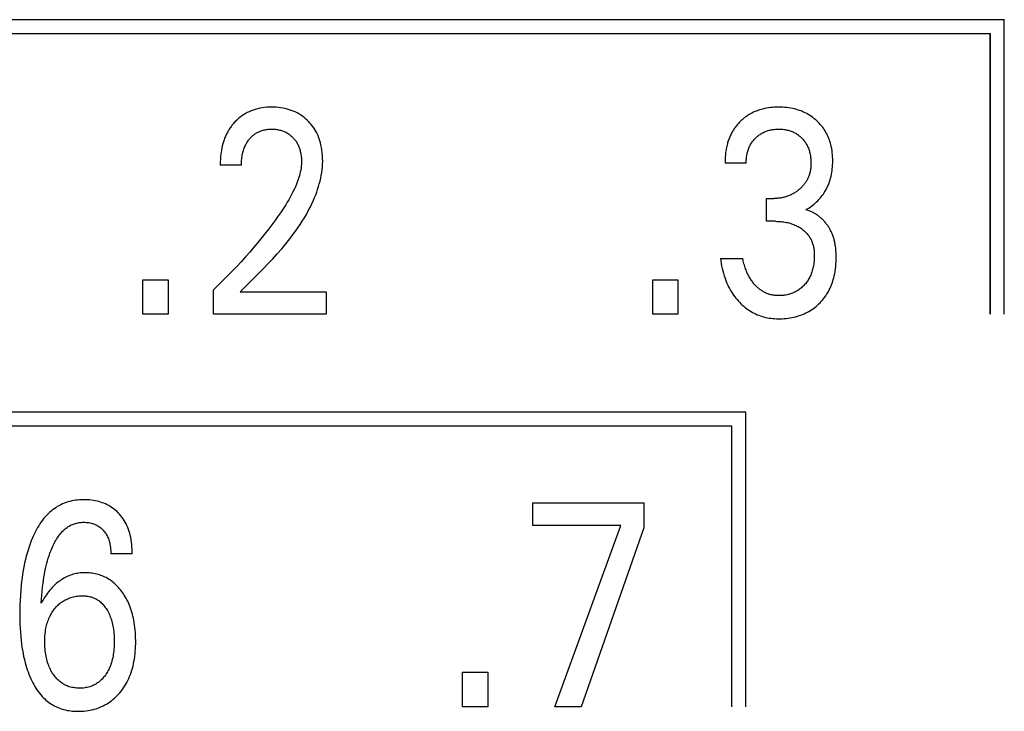
# Model space of a CAD drawing. Extents: x 0 to 594, y 0 to 420.
# Drawn here: x 143 to 151, y 244 to 250 of the extents above; entities that cross this region are included whole.
import ezdxf

# ---------------------------------------------------------------- set-up
doc = ezdxf.new("R2010")
doc.units = 0
doc.header["$LTSCALE"] = 32.67
doc.header["$MEASUREMENT"] = 0
doc.layers.add('20000_FRONT_O', color=7, linetype='CONTINUOUS')

msp = doc.modelspace()

# ---------------------------------------------------------------- linework, layer by layer
at = {"layer": '20000_FRONT_O', "color": 7, "linetype": 'Continuous'}
for p, q in [((150.73693, 249.55254), (130.94793, 249.55254)), ((150.73293, 247.24254), (150.73293, 249.55254)), ((150.62693, 249.44254), (131.05793, 249.44254)), ((150.62293, 247.24254), (150.62293, 249.44254)), ((150.62693, 247.24254), (150.62693, 249.44254)), ((148.71054, 248.42638), (148.54453, 248.42638)), ((144.75136, 248.4105), (144.58535, 248.4105)), ((148.87111, 247.97053), (148.87111, 248.1497)), ((148.87111, 248.1497), (148.92826, 248.1497)), ((148.94096, 247.97053), (148.87111, 247.97053)), ((148.50824, 247.67911), (148.68332, 247.67911)), ((143.97846, 247.24254), (143.97846, 247.51242)), ((143.97846, 247.51242), (144.17622, 247.51242)), ((144.17622, 247.51242), (144.17622, 247.24254)), ((147.97756, 247.24254), (147.97756, 247.51242)), ((147.97756, 247.51242), (148.17532, 247.51242)), ((148.17532, 247.51242), (148.17532, 247.24254)), ((144.53274, 247.24254), (144.53274, 247.43418)), ((144.74138, 247.41717), (145.4154, 247.41717)), ((145.4154, 247.41717), (145.4154, 247.24254)), ((144.17622, 247.24254), (143.97846, 247.24254)), ((145.4154, 247.24254), (144.53274, 247.24254)), ((148.17532, 247.24254), (147.97756, 247.24254)), ((148.70693, 246.47254), (129.64893, 246.47254)), ((148.70693, 244.16254), (148.70693, 246.47254)), ((148.59693, 246.36254), (129.75893, 246.36254)), ((148.59693, 244.16254), (148.59693, 246.36254)), ((147.03727, 245.58337), (147.03727, 245.76254)), ((147.03727, 245.76254), (147.90724, 245.76254)), ((147.90724, 245.76254), (147.90724, 245.56636)), ((147.72671, 245.58337), (147.03727, 245.58337)), ((147.21054, 244.16254), (147.72671, 245.58337)), ((147.90724, 245.56636), (147.41646, 244.16254)), ((143.89544, 245.36225), (143.72762, 245.36225)), ((146.48663, 244.16254), (146.48663, 244.43242)), ((146.48663, 244.43242), (146.68439, 244.43242)), ((146.68439, 244.43242), (146.68439, 244.16254)), ((146.68439, 244.16254), (146.48663, 244.16254)), ((147.41646, 244.16254), (147.21054, 244.16254))]:
    msp.add_line(p, q, dxfattribs=at)
for points in [[(144.74138, 247.41717), (144.77843, 247.45394), (144.81554, 247.49067), (144.8526, 247.52748), (144.88949, 247.56445), (144.92611, 247.60168), (144.96234, 247.63927), (144.99808, 247.67731), (145.03321, 247.71591), (145.06763, 247.75515), (145.10122, 247.79515), (145.12079, 247.81937), (145.14, 247.8439), (145.1588, 247.86875), (145.17717, 247.89393), (145.19507, 247.91944), (145.21246, 247.9453), (145.22931, 247.97152), (145.24558, 247.99811), (145.26125, 248.02507), (145.27627, 248.05241), (145.29061, 248.08015), (145.30424, 248.10829), (145.31713, 248.13684), (145.32593, 248.15769), (145.33429, 248.17873), (145.34218, 248.19997), (145.34957, 248.22139), (145.35643, 248.24297), (145.36273, 248.2647), (145.36844, 248.28656), (145.37351, 248.30855), (145.37794, 248.33065), (145.38167, 248.35283), (145.38468, 248.3751), (145.38694, 248.39744), (145.38843, 248.41983), (145.38909, 248.44225), (145.38894, 248.46382), (145.38798, 248.48538), (145.38619, 248.50689), (145.38355, 248.52831), (145.38002, 248.54962), (145.37559, 248.57077), (145.37159, 248.58674), (145.36703, 248.60256), (145.36189, 248.61819), (145.35614, 248.6336), (145.34977, 248.64875), (145.34275, 248.6636), (145.33507, 248.67811), (145.3271, 248.69162), (145.31853, 248.70476), (145.30938, 248.71751), (145.29969, 248.72987), (145.28946, 248.7418), (145.27874, 248.75328), (145.26753, 248.7643), (145.25544, 248.77521), (145.24288, 248.78557), (145.22987, 248.79535), (145.21644, 248.80453), (145.20262, 248.81309), (145.18841, 248.82099), (145.17353, 248.82837), (145.15832, 248.83505), (145.14282, 248.84104), (145.12706, 248.84636), (145.1111, 248.85101), (145.09497, 248.85501), (145.07725, 248.85864), (145.0594, 248.86153), (145.04145, 248.86371), (145.02342, 248.86522), (145.00533, 248.86609), (144.98722, 248.86635), (144.96864, 248.866), (144.95009, 248.86499), (144.93161, 248.86328), (144.91322, 248.86082), (144.89495, 248.85758), (144.87685, 248.8535), (144.86029, 248.84895), (144.84394, 248.84366), (144.82785, 248.83761), (144.81207, 248.83081), (144.79663, 248.82325), (144.7816, 248.81494), (144.76757, 248.80626), (144.75398, 248.79692), (144.74084, 248.78695), (144.72817, 248.77641), (144.71601, 248.76532)], [(148.74028, 248.81193), (148.73302, 248.80766), (148.72586, 248.80321), (148.7188, 248.79861), (148.71184, 248.79384), (148.70499, 248.78891), (148.69825, 248.78383), (148.69162, 248.7786), (148.68511, 248.77322), (148.67871, 248.7677), (148.67244, 248.76203), (148.66649, 248.75641), (148.66066, 248.75067), (148.65496, 248.7448), (148.64938, 248.73881), (148.64394, 248.7327), (148.63863, 248.72648), (148.63345, 248.72014), (148.62842, 248.71369), (148.62353, 248.70713), (148.61879, 248.70047), (148.6142, 248.6937), (148.60977, 248.68684), (148.60549, 248.67988), (148.60138, 248.67282), (148.59723, 248.66532), (148.59327, 248.65772), (148.58948, 248.65003), (148.58587, 248.64226), (148.58243, 248.6344), (148.57916, 248.62647), (148.57605, 248.61847), (148.57311, 248.61041), (148.57033, 248.60228), (148.5677, 248.59411), (148.56523, 248.58588), (148.56292, 248.5776), (148.56076, 248.56929), (148.55874, 248.56094), (148.55648, 248.55074), (148.55444, 248.5405), (148.5526, 248.53022), (148.55096, 248.51991), (148.54952, 248.50958), (148.54827, 248.49922), (148.54721, 248.48884), (148.54633, 248.47844), (148.54563, 248.46804), (148.54511, 248.45762), (148.54475, 248.44721), (148.54456, 248.43679), (148.54453, 248.42638)], [(149.17863, 248.06125), (149.18985, 248.0675), (149.20084, 248.07414), (149.21159, 248.08115), (149.22223, 248.08862), (149.23262, 248.09644), (149.24274, 248.10459), (149.25281, 248.11325), (149.26259, 248.12224), (149.27207, 248.13155), (149.28149, 248.14146), (149.29057, 248.1517), (149.29929, 248.16225), (149.30764, 248.1731), (149.31561, 248.18424), (149.32318, 248.19565), (149.33035, 248.20732), (149.33708, 248.21924), (149.34351, 248.23164), (149.34948, 248.24427), (149.35501, 248.25709), (149.36009, 248.2701), (149.36474, 248.28327), (149.36895, 248.29658), (149.37273, 248.31002), (149.37609, 248.32357), (149.37928, 248.33846), (149.38199, 248.35344), (149.38424, 248.3685), (149.38603, 248.38363), (149.3874, 248.3988), (149.38835, 248.41402), (149.38891, 248.42926), (149.38909, 248.44452), (149.38889, 248.46062), (149.38826, 248.47671), (149.38719, 248.49277), (149.38564, 248.50878), (149.3836, 248.52473), (149.38104, 248.5406), (149.37794, 248.55637), (149.37428, 248.57203), (149.3709, 248.58453), (149.36715, 248.59694), (149.363, 248.60922), (149.35847, 248.62137), (149.35354, 248.63335), (149.34821, 248.64517), (149.34249, 248.65679), (149.33636, 248.6682), (149.32983, 248.67937), (149.32299, 248.69014), (149.31578, 248.70066), (149.30819, 248.71092), (149.30025, 248.72091), (149.29198, 248.73062), (149.28337, 248.74006), (149.27445, 248.7492), (149.26524, 248.75803), (149.25574, 248.76656), (149.24473, 248.77578), (149.2334, 248.78458), (149.22176, 248.79295), (149.20982, 248.80089), (149.1976, 248.80839), (149.18512, 248.81543), (149.17238, 248.822), (149.15916, 248.82821), (149.14572, 248.83393), (149.13207, 248.83915), (149.11825, 248.8439), (149.10427, 248.84816), (149.09015, 248.85195), (149.07592, 248.85526), (149.06046, 248.85832), (149.04492, 248.86084), (149.02929, 248.86287), (149.01361, 248.86441), (148.99789, 248.86549), (148.98213, 248.86613), (148.96636, 248.86635), (148.95005, 248.86615), (148.93376, 248.8655), (148.91749, 248.86439), (148.90128, 248.86278), (148.88512, 248.86065), (148.86905, 248.85798), (148.85306, 248.85476), (148.84038, 248.85177), (148.82777, 248.8484), (148.81528, 248.84465), (148.80291, 248.84051), (148.79069, 248.83598), (148.77863, 248.83105), (148.76676, 248.82572), (148.75509, 248.81998), (148.74028, 248.81193)], [(144.71601, 248.76532), (144.70864, 248.7581), (144.70147, 248.75069), (144.69601, 248.74477), (144.69068, 248.73873), (144.68547, 248.73259), (144.68039, 248.72633), (144.67543, 248.71996), (144.67061, 248.71349), (144.66592, 248.70692), (144.66136, 248.70026), (144.65694, 248.6935), (144.65266, 248.68666), (144.64851, 248.67973), (144.64452, 248.67272), (144.64066, 248.66562), (144.63696, 248.65846), (144.63318, 248.65075), (144.62956, 248.64297), (144.62612, 248.63512), (144.62283, 248.62719), (144.6197, 248.6192), (144.61673, 248.61116), (144.61391, 248.60305), (144.61124, 248.59489), (144.60872, 248.58669), (144.60635, 248.57844), (144.60412, 248.57014), (144.60203, 248.56182), (144.60007, 248.55345), (144.59825, 248.54507), (144.59622, 248.53484), (144.59438, 248.52458), (144.59272, 248.51429), (144.59124, 248.50397), (144.58994, 248.49364), (144.58881, 248.48328), (144.58785, 248.4729), (144.58706, 248.46252), (144.58642, 248.45212), (144.58593, 248.44172), (144.58559, 248.43131), (144.5854, 248.4209), (144.58535, 248.4105)], [(144.75136, 248.4105), (144.75146, 248.42074), (144.75177, 248.43097), (144.75229, 248.4412), (144.75304, 248.45142), (144.75403, 248.46162), (144.75528, 248.47179), (144.75678, 248.48193), (144.75857, 248.49202), (144.76039, 248.50092), (144.76245, 248.50977), (144.76475, 248.51856), (144.7673, 248.52728), (144.77011, 248.53591), (144.77319, 248.54445), (144.77655, 248.55288), (144.78019, 248.56119), (144.78341, 248.56796), (144.78684, 248.57462), (144.79046, 248.58119), (144.79428, 248.58764), (144.79829, 248.59398), (144.80249, 248.6002), (144.80688, 248.60628), (144.81146, 248.61222), (144.81622, 248.61802), (144.82091, 248.62337), (144.82576, 248.62858), (144.83078, 248.63363), (144.83595, 248.63852), (144.84127, 248.64323), (144.84674, 248.64777), (144.85237, 248.65212), (144.85814, 248.65627), (144.86405, 248.66022), (144.86997, 248.66388), (144.87601, 248.66733), (144.88216, 248.67057), (144.88842, 248.67361), (144.89479, 248.67643), (144.90124, 248.67904), (144.90777, 248.68143), (144.91438, 248.6836), (144.92105, 248.68555), (144.92915, 248.6876), (144.93732, 248.68935), (144.94555, 248.69079), (144.95383, 248.69195), (144.96214, 248.69284), (144.97049, 248.69347), (144.97885, 248.69385), (144.98722, 248.69399), (144.99537, 248.69391), (145.0035, 248.69361), (145.01162, 248.69309), (145.01971, 248.69233), (145.02778, 248.69133), (145.03581, 248.69008), (145.0438, 248.68858), (145.05173, 248.68681), (145.05897, 248.68494), (145.06616, 248.68284), (145.07327, 248.68051), (145.0803, 248.67794), (145.08724, 248.67513), (145.09407, 248.67209), (145.10078, 248.6688), (145.10737, 248.66526), (145.11374, 248.66153), (145.11998, 248.65757), (145.12607, 248.65338), (145.132, 248.64897), (145.13778, 248.64436), (145.1434, 248.63955), (145.14886, 248.63454), (145.15414, 248.62936), (145.15915, 248.6241), (145.16398, 248.61869), (145.16863, 248.61312), (145.1731, 248.6074), (145.17737, 248.60154), (145.18145, 248.59555), (145.18532, 248.58942), (145.18899, 248.58318), (145.19244, 248.57682), (145.19588, 248.56991), (145.19908, 248.5629), (145.20205, 248.55578), (145.20479, 248.54857), (145.20732, 248.54127), (145.20964, 248.53389), (145.21176, 248.52646), (145.21368, 248.51896), (145.21542, 248.51142), (145.21718, 248.50283), (145.21872, 248.4942), (145.22002, 248.48553), (145.2211, 248.47684), (145.22196, 248.46813), (145.22258, 248.4594), (145.22298, 248.45066), (145.22314, 248.44192), (145.22308, 248.43318)], [(148.71054, 248.42638), (148.71058, 248.43531), (148.71084, 248.44425), (148.71132, 248.45318), (148.71203, 248.4621), (148.71297, 248.471), (148.71415, 248.47987), (148.71558, 248.48871), (148.71727, 248.49751), (148.71921, 248.50626), (148.72118, 248.51406), (148.72337, 248.52181), (148.72578, 248.52949), (148.72842, 248.53709), (148.73129, 248.5446), (148.73441, 248.55202), (148.73776, 248.55932), (148.74136, 248.56649), (148.74521, 248.57354), (148.74918, 248.58022), (148.75338, 248.58676), (148.7578, 248.59316), (148.76244, 248.5994), (148.76728, 248.60549), (148.77232, 248.61143), (148.77756, 248.6172), (148.78297, 248.6228), (148.78855, 248.62822), (148.79434, 248.6335), (148.80029, 248.63859), (148.8064, 248.64348), (148.81267, 248.64817), (148.81908, 248.65265), (148.82563, 248.65692), (148.83233, 248.66095), (148.83915, 248.66476), (148.84614, 248.66834), (148.85324, 248.67168), (148.86045, 248.67478), (148.86776, 248.67764), (148.87517, 248.68026), (148.88265, 248.68264), (148.8902, 248.68478), (148.89782, 248.68668), (148.90603, 248.68846), (148.9143, 248.68997), (148.92261, 248.69123), (148.93095, 248.69224), (148.93933, 248.69301), (148.94772, 248.69355), (148.95613, 248.69388), (148.96454, 248.69399), (148.97313, 248.6939), (148.98172, 248.69359), (148.99029, 248.69305), (148.99884, 248.69228), (149.00736, 248.69126), (149.01584, 248.69), (149.02429, 248.68848), (149.03268, 248.68668), (149.04037, 248.68479), (149.048, 248.68265), (149.05556, 248.68028), (149.06304, 248.67767), (149.07043, 248.67481), (149.07772, 248.67171), (149.0849, 248.66836), (149.09195, 248.66476), (149.09876, 248.66097), (149.10544, 248.65695), (149.11198, 248.65269), (149.11837, 248.64821), (149.12461, 248.64352), (149.13069, 248.63862), (149.1366, 248.63352), (149.14235, 248.62822), (149.14783, 248.62282), (149.15314, 248.61725), (149.15827, 248.6115), (149.1632, 248.6056), (149.16793, 248.59953), (149.17245, 248.59331), (149.17675, 248.58694), (149.18083, 248.58044), (149.18468, 248.57379), (149.18848, 248.56666), (149.19201, 248.55939), (149.1953, 248.552), (149.19834, 248.5445), (149.20114, 248.5369), (149.2037, 248.52922), (149.20605, 248.52146), (149.20817, 248.51363), (149.21008, 248.50575), (149.21199, 248.4968), (149.21365, 248.4878), (149.21506, 248.47876), (149.21622, 248.46969), (149.21714, 248.4606), (149.21783, 248.45149), (149.21829, 248.44236), (149.21853, 248.43323), (149.21855, 248.42411)], [(145.22308, 248.43318), (145.22244, 248.41804), (145.22115, 248.40293), (145.21924, 248.38786), (145.21677, 248.37286), (145.21375, 248.35793), (145.21025, 248.34308), (145.20628, 248.32833), (145.2019, 248.31368), (145.19714, 248.29916), (145.19204, 248.28476), (145.18377, 248.2633), (145.17486, 248.24215), (145.16537, 248.22128), (145.15534, 248.20068), (145.14482, 248.18034), (145.13387, 248.16022), (145.12254, 248.14031), (145.11086, 248.1206), (145.0989, 248.10106), (145.07833, 248.06867), (145.05714, 248.03669), (145.03539, 248.00509), (145.01312, 247.97386), (144.99037, 247.94296), (144.96721, 247.91238), (144.94368, 247.88208), (144.91266, 247.84318), (144.88112, 247.80471), (144.84908, 247.76665), (144.81658, 247.729), (144.78301, 247.69106), (144.74898, 247.65353), (144.71451, 247.61641), (144.6796, 247.5797), (144.64353, 247.54267), (144.60702, 247.50607), (144.57009, 247.4699), (144.53274, 247.43417)], [(149.21855, 248.42411), (149.21841, 248.41672), (149.21812, 248.40933), (149.21768, 248.40193), (149.21709, 248.39455), (149.21632, 248.38718), (149.21537, 248.37982), (149.21425, 248.3725), (149.21293, 248.36521), (149.21142, 248.35796), (149.2097, 248.35075), (149.20776, 248.3436), (149.20592, 248.33748), (149.20392, 248.33142), (149.20176, 248.3254), (149.19943, 248.31945), (149.19696, 248.31355), (149.19433, 248.30773), (149.19154, 248.30197), (149.18861, 248.29629), (149.18553, 248.2907), (149.1823, 248.28518), (149.17892, 248.27976), (149.17541, 248.27443), (149.17162, 248.26902), (149.16768, 248.26371), (149.16361, 248.25851), (149.15939, 248.25341), (149.15505, 248.24843), (149.15059, 248.24355), (149.146, 248.23878), (149.1413, 248.23412), (149.1365, 248.22958), (149.13159, 248.22514), (149.12658, 248.22081), (149.12148, 248.2166), (149.11602, 248.21228), (149.11046, 248.20809), (149.10482, 248.20404), (149.09908, 248.20011), (149.09326, 248.19631), (149.08735, 248.19265), (149.08136, 248.18913), (149.07529, 248.18576), (149.06914, 248.18252), (149.06292, 248.17943), (149.05604, 248.17622), (149.04909, 248.1732), (149.04205, 248.17035), (149.03495, 248.16768), (149.02777, 248.1652), (149.02054, 248.1629), (149.01325, 248.16079), (149.0059, 248.15886), (148.99851, 248.15713), (148.99081, 248.15553), (148.98306, 248.15413), (148.97529, 248.15293), (148.96748, 248.15193), (148.95966, 248.15112), (148.95182, 248.15049), (148.94396, 248.15005), (148.93611, 248.14978), (148.92826, 248.1497)], [(149.41057, 247.77593), (149.4094, 247.78369), (149.4081, 247.79142), (149.40666, 247.79914), (149.40509, 247.80683), (149.40337, 247.8145), (149.40151, 247.82213), (149.3995, 247.82973), (149.39734, 247.83728), (149.39502, 247.84479), (149.39254, 247.85225), (149.3899, 247.85966), (149.3874, 247.86623), (149.38476, 247.87275), (149.382, 247.87922), (149.3791, 247.88564), (149.37607, 247.892), (149.37292, 247.8983), (149.36963, 247.90454), (149.36622, 247.91071), (149.36268, 247.91681), (149.35902, 247.92284), (149.35523, 247.9288), (149.35132, 247.93468), (149.34728, 247.94048), (149.34313, 247.94619), (149.33885, 247.95182), (149.33445, 247.95736), (149.32993, 247.96281), (149.32529, 247.96817), (149.32054, 247.97342), (149.31566, 247.97858), (149.31067, 247.98364), (149.30583, 247.98834), (149.30088, 247.99295), (149.29583, 247.99745), (149.29069, 248.00185), (149.28545, 248.00614), (149.28013, 248.01032), (149.27471, 248.01438), (149.26922, 248.01833), (149.26364, 248.02215), (149.25798, 248.02585), (149.25225, 248.02943), (149.24645, 248.03287), (149.24058, 248.03618), (149.23464, 248.03935), (149.22863, 248.04239), (149.22257, 248.04528), (149.21644, 248.04802), (149.21026, 248.05062), (149.20403, 248.05306), (149.19775, 248.05535), (149.19142, 248.05748), (149.18505, 248.05944), (149.17863, 248.06125)], [(148.94096, 247.97053), (148.95181, 247.97041), (148.96267, 247.97005), (148.97352, 247.96944), (148.98435, 247.96856), (148.99515, 247.96741), (149.00593, 247.96597), (149.01665, 247.96423), (149.0265, 247.96236), (149.03629, 247.96021), (149.04602, 247.9578), (149.05567, 247.95511), (149.06524, 247.95213), (149.07472, 247.94888), (149.08409, 247.94533), (149.09295, 247.94166), (149.10169, 247.93772), (149.11031, 247.93351), (149.11879, 247.92902), (149.12711, 247.92424), (149.13527, 247.91918), (149.14325, 247.91383), (149.14965, 247.90924), (149.15591, 247.90445), (149.16202, 247.89947), (149.16798, 247.89431), (149.17376, 247.88895), (149.17936, 247.88341), (149.18476, 247.87768), (149.18996, 247.87177), (149.19494, 247.86568), (149.1997, 247.8594), (149.20416, 247.85304), (149.20838, 247.84652), (149.21237, 247.83985), (149.21612, 247.83304), (149.21964, 247.8261), (149.22291, 247.81904), (149.22594, 247.81187), (149.22873, 247.80461), (149.23127, 247.79727), (149.23357, 247.78986), (149.23605, 247.78067), (149.23818, 247.77141), (149.23998, 247.76207), (149.24146, 247.75268), (149.24265, 247.74324), (149.24356, 247.73375), (149.24422, 247.72424), (149.24465, 247.71472), (149.24486, 247.70519), (149.24484, 247.69336), (149.24451, 247.68154), (149.24388, 247.66975), (149.24292, 247.65798), (149.24164, 247.64625), (149.24002, 247.63456), (149.23808, 247.62291), (149.23578, 247.61132), (149.23373, 247.60224), (149.23146, 247.5932), (149.22895, 247.58423), (149.2262, 247.57533), (149.22321, 247.56651), (149.21995, 247.55779), (149.21644, 247.54918), (149.21264, 247.54068), (149.20857, 247.53232), (149.20448, 247.52459), (149.20013, 247.517), (149.19555, 247.50954), (149.19072, 247.50224), (149.18566, 247.49509), (149.18038, 247.4881), (149.17487, 247.48129), (149.16914, 247.47465), (149.16321, 247.46819), (149.15691, 247.46177), (149.15039, 247.45555), (149.14367, 247.44957), (149.13675, 247.44382), (149.12963, 247.43833), (149.12233, 247.43309), (149.11484, 247.42814), (149.10717, 247.42347), (149.09932, 247.41909), (149.09132, 247.41501), (149.08316, 247.41122), (149.07488, 247.40773), (149.06647, 247.40452), (149.05795, 247.40161), (149.04934, 247.39898), (149.04064, 247.39663), (149.03117, 247.39441), (149.02163, 247.39251), (149.01204, 247.39093), (149.0024, 247.38966), (148.99272, 247.38871), (148.98303, 247.38807), (148.97333, 247.38772), (148.96364, 247.38768)], [(148.50824, 247.67911), (148.51088, 247.65954), (148.51399, 247.64002), (148.51758, 247.62058), (148.52168, 247.60124), (148.5263, 247.58201), (148.53146, 247.56292), (148.53717, 247.54398), (148.54213, 247.52903), (148.54746, 247.51421), (148.55316, 247.49953), (148.55926, 247.48502), (148.56575, 247.47067), (148.57264, 247.45653), (148.57995, 247.44259), (148.58767, 247.42888), (148.59539, 247.4161), (148.6035, 247.40354), (148.61197, 247.39123), (148.62082, 247.37918), (148.63002, 247.3674), (148.63958, 247.35591), (148.64949, 247.34471), (148.65974, 247.33382), (148.66982, 247.32375), (148.68019, 247.31399), (148.69087, 247.30456), (148.70184, 247.29547), (148.71309, 247.28675), (148.72463, 247.27841), (148.73645, 247.27047), (148.74854, 247.26295), (148.76042, 247.25612), (148.77254, 247.2497), (148.78488, 247.24371), (148.79742, 247.23815), (148.81014, 247.23303), (148.82302, 247.22836), (148.83606, 247.22416), (148.84923, 247.22043), (148.86303, 247.21705), (148.87694, 247.21418), (148.89095, 247.21178), (148.90503, 247.20984), (148.91918, 247.20834), (148.93337, 247.20725), (148.94759, 247.20657), (148.96182, 247.20625), (148.97727, 247.20632), (148.99269, 247.20681), (149.0081, 247.20773), (149.02346, 247.2091), (149.03877, 247.21091), (149.05402, 247.21318), (149.0692, 247.2159), (149.08429, 247.2191), (149.09804, 247.22245), (149.11169, 247.22621), (149.12522, 247.23038), (149.13861, 247.23497), (149.15185, 247.23999), (149.16491, 247.24544), (149.17777, 247.25133), (149.19043, 247.25766), (149.20257, 247.26428), (149.21449, 247.27133), (149.22615, 247.27879), (149.23755, 247.28665), (149.24867, 247.2949), (149.2595, 247.30353), (149.27003, 247.31254), (149.28023, 247.32191), (149.29009, 247.33162), (149.2996, 247.34166), (149.30877, 247.35202), (149.31757, 247.3627), (149.326, 247.37367), (149.33405, 247.38491), (149.34171, 247.39643), (149.34898, 247.40819), (149.35583, 247.42019), (149.3626, 247.43307), (149.36892, 247.44617), (149.37479, 247.45949), (149.38022, 247.47299), (149.38523, 247.48666), (149.38982, 247.50048), (149.394, 247.51444), (149.39779, 247.5285), (149.40119, 247.54266), (149.40496, 247.56074), (149.40815, 247.57893), (149.41077, 247.5972), (149.41286, 247.61554), (149.41443, 247.63394), (149.41551, 247.65238), (149.41613, 247.67084), (149.41631, 247.68931), (149.41608, 247.70671), (149.41544, 247.72408), (149.41434, 247.74142), (149.41273, 247.75871), (149.41057, 247.77593)], [(148.96364, 247.38768), (148.95684, 247.38783), (148.95004, 247.38813), (148.94324, 247.38859), (148.93645, 247.38921), (148.92968, 247.39001), (148.92293, 247.39098), (148.91621, 247.39213), (148.90953, 247.39347), (148.90289, 247.39501), (148.89631, 247.39675), (148.89051, 247.39847), (148.88476, 247.40035), (148.87906, 247.40239), (148.87342, 247.40458), (148.86784, 247.40692), (148.86233, 247.40941), (148.85688, 247.41205), (148.8515, 247.41482), (148.8462, 247.41774), (148.84097, 247.42079), (148.83583, 247.42397), (148.82994, 247.42784), (148.82418, 247.43187), (148.81852, 247.43607), (148.81299, 247.44042), (148.80757, 247.44491), (148.80226, 247.44955), (148.79708, 247.45431), (148.792, 247.4592), (148.78705, 247.46421), (148.7822, 247.46933), (148.77685, 247.47526), (148.77164, 247.48132), (148.76658, 247.48751), (148.76167, 247.49381), (148.75691, 247.50022), (148.7523, 247.50675), (148.74784, 247.51337), (148.74353, 247.52009), (148.73937, 247.52691), (148.73505, 247.53434), (148.73091, 247.54188), (148.72693, 247.5495), (148.72312, 247.55721), (148.71947, 247.565), (148.71598, 247.57286), (148.71264, 247.58079), (148.70945, 247.58879), (148.70641, 247.59683), (148.70282, 247.60691), (148.69945, 247.61706), (148.69629, 247.62728), (148.69333, 247.63755), (148.69056, 247.64788), (148.68797, 247.65825), (148.68556, 247.66866), (148.68332, 247.67911)], [(143.89544, 245.36225), (143.89521, 245.38076), (143.89454, 245.39926), (143.89339, 245.41775), (143.89171, 245.43621), (143.88949, 245.4546), (143.88668, 245.47292), (143.88325, 245.49115), (143.87971, 245.50696), (143.87565, 245.52266), (143.87105, 245.5382), (143.86587, 245.55355), (143.86009, 245.56867), (143.8537, 245.58354), (143.84666, 245.59811), (143.83956, 245.61132), (143.8319, 245.62422), (143.82369, 245.63678), (143.81495, 245.64898), (143.8057, 245.6608), (143.79593, 245.6722), (143.78568, 245.68316), (143.77601, 245.69265), (143.76597, 245.70173), (143.75558, 245.7104), (143.74483, 245.71862), (143.73376, 245.72639), (143.72237, 245.73369), (143.71069, 245.74049), (143.69838, 245.74695), (143.68581, 245.75287), (143.673, 245.75828), (143.65998, 245.76317), (143.64679, 245.76756), (143.63344, 245.77146), (143.61997, 245.77488), (143.605, 245.77812), (143.58993, 245.78079), (143.57478, 245.78292), (143.55955, 245.78453), (143.54426, 245.78563), (143.52892, 245.78623), (143.51353, 245.78635), (143.49808, 245.786), (143.48262, 245.78517), (143.46719, 245.78383), (143.45182, 245.78198), (143.43653, 245.7796), (143.42135, 245.77667), (143.40632, 245.77317), (143.39145, 245.7691), (143.37677, 245.76442), (143.36232, 245.75913), (143.34812, 245.75321), (143.3344, 245.74675), (143.32096, 245.73969), (143.30781, 245.73206), (143.29498, 245.72388), (143.28246, 245.71519), (143.27028, 245.70601), (143.25844, 245.69638), (143.24696, 245.68631), (143.23585, 245.67584), (143.22511, 245.66499), (143.21477, 245.6538), (143.20321, 245.64034), (143.19217, 245.62646), (143.18165, 245.61222), (143.17161, 245.59762), (143.16205, 245.58271), (143.15294, 245.5675), (143.14427, 245.55204), (143.136, 245.53634), (143.12813, 245.52043), (143.12062, 245.50435), (143.11347, 245.48812), (143.10368, 245.46435), (143.09457, 245.44035), (143.08609, 245.41613), (143.07823, 245.39172), (143.07095, 245.36714), (143.06423, 245.3424), (143.05804, 245.31753), (143.05158, 245.28902), (143.04575, 245.26037), (143.0405, 245.23161), (143.03581, 245.20274), (143.03165, 245.17378), (143.02798, 245.14476), (143.02477, 245.11568), (143.02118, 245.07693), (143.01832, 245.03812), (143.01617, 244.99927), (143.01471, 244.96039), (143.01389, 244.92149), (143.01369, 244.88259), (143.01413, 244.84208)], [(143.18151, 244.97444), (143.18352, 245.00601), (143.1859, 245.03756), (143.18873, 245.06907), (143.19205, 245.10053), (143.19592, 245.13194), (143.19915, 245.15491), (143.20273, 245.17783), (143.20668, 245.20069), (143.21104, 245.22347), (143.21581, 245.24617), (143.22102, 245.26877), (143.22596, 245.28842), (143.23128, 245.30797), (143.237, 245.32742), (143.24314, 245.34673), (143.24974, 245.36591), (143.2568, 245.38493), (143.26156, 245.39694), (143.26653, 245.40887), (143.27173, 245.42069), (143.27719, 245.4324), (143.28293, 245.44397), (143.28895, 245.45539), (143.29528, 245.46665), (143.30193, 245.47772), (143.30893, 245.48859), (143.31629, 245.49925), (143.32403, 245.50967), (143.32998, 245.51717), (143.33614, 245.52451), (143.34251, 245.53168), (143.3491, 245.53864), (143.35591, 245.54539), (143.36293, 245.55188), (143.37017, 245.55811), (143.37762, 245.56406), (143.38529, 245.56969), (143.39318, 245.57499), (143.40129, 245.57994), (143.40961, 245.58451), (143.41763, 245.58845), (143.42582, 245.59204), (143.43418, 245.59528), (143.44267, 245.59819), (143.45128, 245.60075), (143.46, 245.60298), (143.46881, 245.60487), (143.47768, 245.60644), (143.48661, 245.60768), (143.49557, 245.60859), (143.50455, 245.60918), (143.51353, 245.60945), (143.52377, 245.60938), (143.53398, 245.60888), (143.54414, 245.60796), (143.55424, 245.6066), (143.56426, 245.60479), (143.57421, 245.60252), (143.58315, 245.60007), (143.59198, 245.59722), (143.60068, 245.59398), (143.6092, 245.59032), (143.61752, 245.58624), (143.62561, 245.58174), (143.63332, 245.57688), (143.64077, 245.57162), (143.64794, 245.56599), (143.65484, 245.56001), (143.66144, 245.5537), (143.66775, 245.54709), (143.67336, 245.54066), (143.67869, 245.53401), (143.68374, 245.52715), (143.68851, 245.52008), (143.69298, 245.51283), (143.69715, 245.50541), (143.70101, 245.49782), (143.70486, 245.48939), (143.70836, 245.48081), (143.71151, 245.47209), (143.71434, 245.46325), (143.71684, 245.45431), (143.71905, 245.44529), (143.72097, 245.43621), (143.72311, 245.42399), (143.72479, 245.41171), (143.72605, 245.39938), (143.72692, 245.38701), (143.72743, 245.37463), (143.72762, 245.36225)], [(143.92224, 244.70593), (143.92148, 244.72571), (143.92031, 244.74547), (143.9187, 244.76521), (143.91664, 244.7849), (143.9141, 244.80455), (143.91107, 244.82413), (143.90813, 244.84046), (143.90482, 244.85671), (143.90112, 244.87288), (143.89702, 244.88895), (143.8925, 244.9049), (143.88755, 244.92072), (143.88215, 244.93639), (143.87629, 244.95189), (143.87113, 244.96447), (143.86566, 244.97692), (143.85986, 244.98923), (143.85374, 245.00138), (143.84731, 245.01337), (143.84055, 245.02519), (143.83347, 245.03682), (143.82606, 245.04826), (143.81834, 245.05949), (143.81135, 245.06908), (143.80412, 245.07849), (143.79665, 245.08771), (143.78892, 245.0967), (143.78093, 245.10547), (143.77269, 245.11398), (143.76418, 245.12223), (143.75542, 245.13018), (143.74639, 245.13784), (143.73709, 245.14517), (143.7281, 245.15176), (143.71887, 245.15804), (143.70944, 245.16401), (143.6998, 245.16967), (143.68998, 245.175), (143.67998, 245.17999), (143.66982, 245.18466), (143.65952, 245.18898), (143.64908, 245.19295), (143.63852, 245.19657), (143.62727, 245.2), (143.61591, 245.20304), (143.60446, 245.20569), (143.59292, 245.20795), (143.58132, 245.20983), (143.56965, 245.21134), (143.55793, 245.21248), (143.54617, 245.21325), (143.53439, 245.21366), (143.5226, 245.21371), (143.51117, 245.21342), (143.49975, 245.21279), (143.48835, 245.21181), (143.477, 245.21047), (143.46571, 245.20878), (143.45449, 245.20671), (143.44336, 245.20426), (143.43232, 245.20142), (143.42141, 245.19819), (143.41062, 245.19456), (143.39981, 245.19045), (143.38915, 245.18593), (143.37867, 245.18102), (143.36835, 245.17574), (143.35822, 245.1701), (143.34827, 245.16411), (143.33852, 245.15781), (143.32898, 245.15119), (143.31964, 245.14428), (143.31053, 245.1371), (143.29942, 245.12774), (143.28867, 245.11799), (143.27825, 245.10789), (143.26816, 245.09747), (143.25839, 245.08674), (143.24894, 245.07574), (143.23978, 245.06449), (143.23091, 245.05302), (143.22233, 245.04135), (143.20691, 245.01879), (143.1933, 244.99649), (143.18724, 244.98555), (143.18151, 244.97444)], [(143.29309, 244.93816), (143.2997, 244.94559), (143.30658, 244.9528), (143.3137, 244.95978), (143.32108, 244.9665), (143.3287, 244.97294), (143.33656, 244.9791), (143.34465, 244.98494), (143.35296, 244.99045), (143.36139, 244.99555), (143.37001, 245.00031), (143.37881, 245.00473), (143.38777, 245.00881), (143.39688, 245.01256), (143.40612, 245.01598), (143.41548, 245.01906), (143.42493, 245.02182), (143.43522, 245.02442), (143.4456, 245.02665), (143.45604, 245.0285), (143.46655, 245.02998), (143.47711, 245.0311), (143.48771, 245.03185), (143.49835, 245.03224), (143.50899, 245.03228), (143.51846, 245.03201), (143.52791, 245.03144), (143.53732, 245.03055), (143.54669, 245.02931), (143.55599, 245.0277), (143.5652, 245.0257), (143.5743, 245.02329), (143.58328, 245.02043), (143.59075, 245.01767), (143.5981, 245.01458), (143.60532, 245.01119), (143.61241, 245.00749), (143.61934, 245.00351), (143.6261, 244.99925), (143.63268, 244.99472), (143.63908, 244.98993), (143.64527, 244.9849), (143.65252, 244.97846), (143.65945, 244.97169), (143.66608, 244.96462), (143.67242, 244.95727), (143.67847, 244.94968), (143.68423, 244.94187), (143.68973, 244.93386), (143.69496, 244.92568), (143.70069, 244.91604), (143.70609, 244.90622), (143.71116, 244.89623), (143.7159, 244.88609), (143.72032, 244.87581), (143.72442, 244.8654), (143.72822, 244.85488), (143.73206, 244.84315), (143.73555, 244.83132), (143.7387, 244.81939), (143.74152, 244.80738), (143.74403, 244.79529), (143.74625, 244.78315), (143.74818, 244.77096), (143.75032, 244.75488), (143.75201, 244.73875), (143.75329, 244.72259), (143.75417, 244.70639), (143.75468, 244.69017), (143.75483, 244.67395), (143.75469, 244.6592), (143.75425, 244.64446), (143.75351, 244.62973), (143.75244, 244.61503), (143.75102, 244.60036), (143.74924, 244.58572), (143.74707, 244.57114), (143.74483, 244.55835), (143.74226, 244.54562), (143.73933, 244.53297), (143.73604, 244.52041), (143.73237, 244.50796), (143.72829, 244.49563), (143.72379, 244.48344), (143.71991, 244.47389), (143.71575, 244.46444), (143.71131, 244.45512), (143.7066, 244.44594), (143.70161, 244.43691), (143.69634, 244.42805), (143.6908, 244.41936), (143.68498, 244.41087), (143.67716, 244.40034)], [(143.67716, 244.40034), (143.67122, 244.39295), (143.66502, 244.38575), (143.65856, 244.37878), (143.65184, 244.37205), (143.64487, 244.36558), (143.63764, 244.35941), (143.63015, 244.35354), (143.62326, 244.3486), (143.61619, 244.34393), (143.60893, 244.33954), (143.60151, 244.33542), (143.59394, 244.33159), (143.58623, 244.32804), (143.5784, 244.32478), (143.57046, 244.32181), (143.56242, 244.31915), (143.5526, 244.31633), (143.54269, 244.31394), (143.53268, 244.31195), (143.52259, 244.31036), (143.51244, 244.30916), (143.50225, 244.30832), (143.49202, 244.30783), (143.48178, 244.30768), (143.47165, 244.30786), (143.46153, 244.30837), (143.45145, 244.30922), (143.44141, 244.31045), (143.43144, 244.31204), (143.42154, 244.31404), (143.41174, 244.31644), (143.40205, 244.31927), (143.39404, 244.32198), (143.38612, 244.32499), (143.37832, 244.32829), (143.37065, 244.33189), (143.36311, 244.33578), (143.35573, 244.33994), (143.34851, 244.34438), (143.34147, 244.34908), (143.33462, 244.35405), (143.32675, 244.36027), (143.31916, 244.36683), (143.31186, 244.3737), (143.30483, 244.38087), (143.29808, 244.3883), (143.29161, 244.39599), (143.28541, 244.4039), (143.27948, 244.41201), (143.27365, 244.42057), (143.26809, 244.42932), (143.26283, 244.43824), (143.25784, 244.44731), (143.25314, 244.45653), (143.24871, 244.46589), (143.24456, 244.47536), (143.24068, 244.48496), (143.23621, 244.49709), (143.23215, 244.50936), (143.22848, 244.52176), (143.22518, 244.53426), (143.22225, 244.54686), (143.21966, 244.55954), (143.21739, 244.57227), (143.21521, 244.58669), (143.21341, 244.60116), (143.21198, 244.61567), (143.2109, 244.63021), (143.21016, 244.64477), (143.20974, 244.65936), (143.20963, 244.67395), (143.20983, 244.68888), (143.21036, 244.70381), (143.21124, 244.71872), (143.21252, 244.73359), (143.2142, 244.74842), (143.21632, 244.76319), (143.21891, 244.77789), (143.22124, 244.78922), (143.22388, 244.80049), (143.22684, 244.81168), (143.23012, 244.82278), (143.23373, 244.83377), (143.2377, 244.84465), (143.24203, 244.85538), (143.24672, 244.86596), (143.25143, 244.87565), (143.25645, 244.88517), (143.2618, 244.89452), (143.26745, 244.90369), (143.27342, 244.91265), (143.27968, 244.92139), (143.28624, 244.9299), (143.29309, 244.93816)], [(143.01413, 244.84208), (143.01501, 244.80968), (143.0164, 244.7773), (143.01836, 244.74495), (143.02093, 244.71264), (143.02417, 244.68037), (143.02716, 244.65544), (143.0306, 244.63057), (143.03452, 244.60577), (143.03896, 244.58105), (143.04393, 244.55645), (143.04948, 244.53197), (143.05562, 244.50764), (143.0607, 244.48924), (143.06617, 244.47096), (143.07204, 244.4528), (143.07833, 244.43478), (143.08505, 244.41691), (143.09223, 244.39921), (143.09988, 244.3817), (143.10803, 244.36438), (143.11531, 244.34994), (143.12296, 244.33568), (143.13101, 244.32163), (143.13947, 244.30784), (143.14835, 244.29433), (143.15767, 244.28113), (143.16745, 244.26827), (143.1777, 244.25579), (143.18843, 244.24372), (143.19965, 244.23209), (143.20916, 244.22298), (143.21898, 244.21419), (143.22912, 244.20576), (143.23955, 244.19768), (143.25027, 244.18999), (143.26126, 244.18269), (143.27249, 244.1758), (143.28397, 244.16934), (143.29568, 244.16333), (143.30759, 244.15778), (143.3197, 244.15271), (143.33259, 244.14792), (143.34565, 244.14366), (143.35888, 244.13991), (143.37225, 244.13665), (143.38574, 244.13387), (143.39934, 244.13155), (143.41302, 244.12968), (143.42676, 244.12822), (143.44054, 244.12718), (143.45436, 244.12653), (143.46817, 244.12625), (143.48449, 244.12639), (143.50077, 244.12704), (143.51701, 244.12822), (143.53317, 244.12995), (143.54925, 244.13222), (143.56523, 244.13506), (143.5811, 244.13849), (143.59684, 244.1425), (143.61133, 244.14678), (143.62567, 244.15158), (143.63983, 244.1569), (143.65378, 244.16274), (143.66751, 244.1691), (143.68098, 244.17597), (143.69417, 244.18336), (143.70706, 244.19126), (143.71982, 244.19982), (143.73224, 244.20888), (143.74429, 244.21843), (143.75597, 244.22843), (143.76728, 244.23886), (143.77819, 244.24971), (143.78872, 244.26094), (143.79883, 244.27253), (143.80908, 244.28516), (143.81886, 244.29815), (143.82818, 244.31147), (143.83702, 244.32511), (143.84539, 244.33904), (143.85328, 244.35325), (143.86069, 244.36771), (143.86762, 244.3824), (143.8746, 244.39859), (143.88102, 244.415), (143.88691, 244.43161), (143.89227, 244.44841), (143.89714, 244.46537), (143.90152, 244.48246), (143.90543, 244.49966), (143.9089, 244.51696), (143.91232, 244.53669), (143.9152, 244.5565), (143.91758, 244.57637), (143.91947, 244.59629), (143.9209, 244.61625), (143.92189, 244.63623), (143.92247, 244.65622), (143.92266, 244.67622), (143.92224, 244.70593)]]:
    msp.add_lwpolyline(points, dxfattribs=at)

doc.saveas('drawing.dxf')
